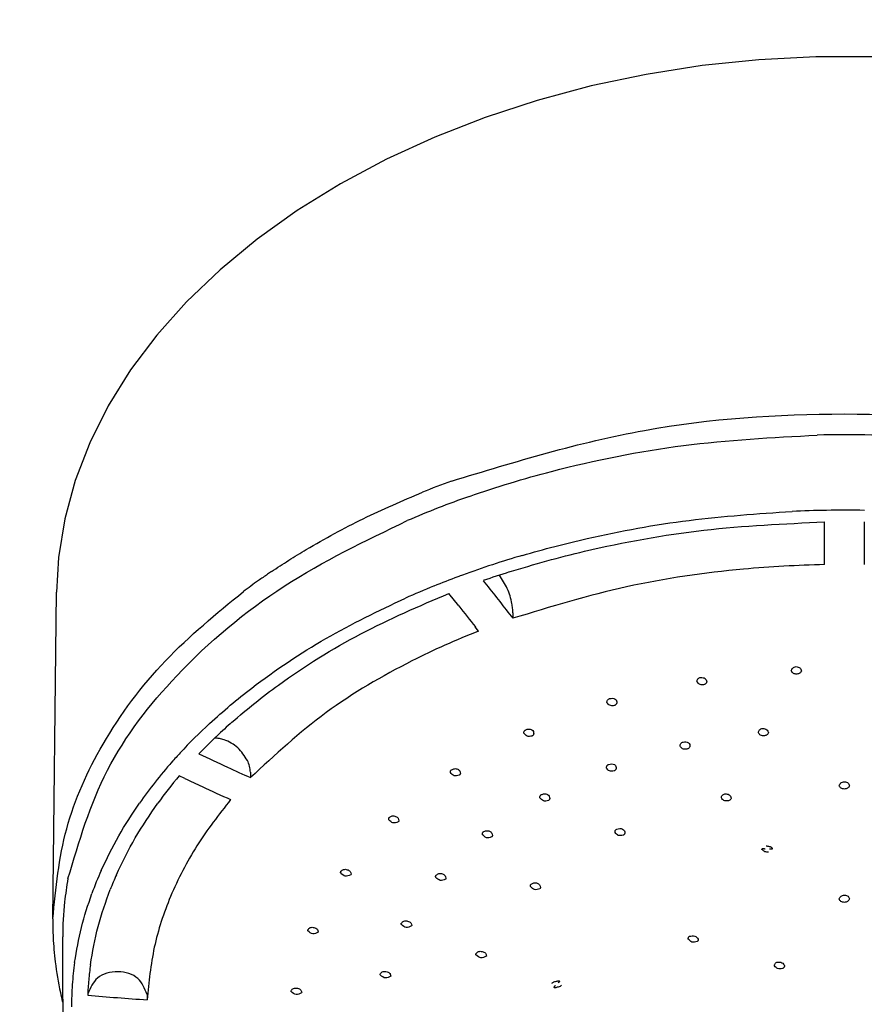
# Model space of a CAD drawing. Units: millimetres. Extents: x 0 to 2520, y 0 to 3564.
# Drawn here: x 1019 to 1061, y 1947 to 1996 of the extents above; entities that cross this region are included whole.
import ezdxf

# ---------------------------------------------------------------- set-up
doc = ezdxf.new("R2010")
doc.units = ezdxf.units.MM
doc.layers.add('06___PRT_ALL_SURFS', color=7, linetype='Continuous')
doc.layers.add('1', color=7, linetype='Continuous')
doc.styles.add('CONVERTER_12', font='txt.shx', dxfattribs={"width": 0.9})
doc.dimstyles.new('ME10_DIM_13', dxfattribs={"dimtxt": 42, "dimasz": 42, "dimexe": 12, "dimexo": 0, "dimgap": 12, "dimtad": 1, "dimdsep": 46, "dimtxsty": 'CONVERTER_12', "dimsah": 1, "dimcen": 0.09, "dimclrd": 2, "dimclre": 2, "dimclrt": 7, "dimadec": 0, "dimazin": 0, "dimtfac": 1, "dimtdec": 4, "dimtix": 1, "dimtmove": 0, "dimatfit": 3, "dimfxl": 1, "dimtolj": 1, "dimtzin": 0, "dimarcsym": 0})
doc.dimstyles.new('ME10_DIM_14', dxfattribs={"dimtxt": 42, "dimasz": 42, "dimexe": 12, "dimexo": 0, "dimgap": 12, "dimtad": 1, "dimdsep": 46, "dimtxsty": 'CONVERTER_12', "dimsah": 1, "dimcen": 0.09, "dimclrd": 2, "dimclre": 2, "dimclrt": 7, "dimadec": 0, "dimazin": 0, "dimtfac": 1, "dimtdec": 4, "dimtix": 1, "dimtmove": 0, "dimatfit": 3, "dimfxl": 1, "dimtolj": 1, "dimtzin": 0, "dimarcsym": 0})

# ---------------------------------------------------------------- blocks, each defined once
blk = doc.blocks.new('URBAN_TOWER', base_point=(3171.599, -503.924))
at = {"color": 7, "linetype": 'Continuous'}
for p, q in [((1059.3, 1968.893), (1059.3, 1971.055)), ((1061.3, 1971.055), (1061.3, 1968.893)), ((1042.048, 1968.083), (1042.214, 1967.871)), ((1040.816, 1966.804), (1040.316, 1967.44)), ((1043.548, 1966.451), (1043.548, 1966.18)), ((1041.816, 1965.537), (1041.649, 1965.748)), ((1026.975, 1958.075), (1026.686, 1958.209)), ((1030.285, 1958.396), (1030.285, 1958.125)), ((1035.37, 1953.239), (1035.354, 1953.21)), ((1038.437, 1950.641), (1038.429, 1950.623)), ((1033.713, 1950.313), (1033.713, 1950.312)), ((1020.8, 1946.923), (1020.8, 1950.069)), ((1042.213, 1949.113), (1042.206, 1949.096)), ((1037.379, 1948.104), (1037.375, 1948.093)), ((1046.008, 1947.638), (1046.004, 1947.629)), ((1025.064, 1947.157), (1025.064, 1946.887)), ((1032.335, 1947.313), (1032.336, 1947.338)), ((1032.88, 1947.275), (1032.872, 1947.246))]:
    blk.add_line(p, q, dxfattribs=at)
for centre, radius, start, end in [((1060.3, 1914.022), 61.437, 88.71449, 91.28593), ((1057.045, 1927.617), 47.403, 109.3346, 113.4101), ((1060.297, 1911.062), 60.583, 90.85822, 92.50245), ((1060.3, 1910.897), 60.748, 89.04152, 90.85891), ((1058.181, 1921.278), 50.124, 106.3984, 110.0404), ((1058.106, 1922.063), 48.742, 107.6006, 109.2359), ((1057.172, 1924.071), 47.154, 110.3644, 111.9518), ((1057.521, 1923.14), 48.148, 110.0621, 110.3689), ((1056.453, 1925.847), 45.238, 111.9488, 113.9147), ((1430.595, 2272.885), 493.835, 218.14427, 218.39419), ((1428.501, 2271.955), 493.373, 218.20669, 218.36296), ((1046.633, 1940.941), 27.124, 132.7359, 137.1858), ((1047.986, 1939.865), 28.12, 131.4974, 133.6001), ((1046.882, 1941.016), 26.526, 133.8804, 136.3584), ((1047.469, 1940.412), 27.368, 133.6084, 133.8918), ((1045.451, 1942.057), 25.499, 137.2203, 138.6154), ((1225.735, 2385.883), 470.295, 245.09493, 245.2887), ((1044.067, 1943.244), 23.676, 138.5556, 144.9757), ((1225.153, 2384.618), 468.903, 245.28872, 245.44404), ((1044.31, 1943.305), 23.081, 139.7816, 144.1327), ((1224.736, 2384.772), 470.298, 245.13368, 245.24994), ((1224.217, 2383.646), 469.057, 245.24991, 245.444), ((1039.498, 1945.987), 18.332, 156.057, 159.9815), ((1040.084, 1945.867), 18.125, 156.0931, 158.6488), ((1037.503, 1950.027), 16.706, 169.6921, 171.735), ((1037.35, 1950.049), 16.55, 171.7355, 173.7902), ((1037.19, 1950.066), 16.39, 173.7885, 179.9922), ((1037.576, 1946.527), 16.33, 172.0559, 176.0417), ((1038.05, 1946.461), 16.001, 172.0932, 174.8655), ((1037.402, 1946.539), 16.155, 176.0446, 179.9912), ((1037.912, 1946.474), 15.862, 174.8665, 177.6544), ((1060.146, 2419.068), 473.483, 265.3866, 265.75086), ((1037.456, 1946.927), 16.656, 180.0145, 186.5856)]:
    blk.add_arc(centre, radius, start, end, dxfattribs=at)
for points, knots in [([(1041.351, 1972.346), (1042.037, 1972.578), (1043.408, 1973.04), (1046.981, 1974.034), (1052.141, 1975.079), (1056.661, 1975.322), (1058.921, 1975.443)], [0, 0, 0, 0, 2.169713, 4.340633, 11.124303, 17.906394, 17.906394, 17.906394, 17.906394]), ([(1044.03, 1969.362), (1044.573, 1969.517), (1045.657, 1969.825), (1048.447, 1970.497), (1052.436, 1971.231), (1055.913, 1971.469), (1057.652, 1971.587)], [0, 0, 0, 0, 1.691137, 3.382831, 8.607837, 13.831898, 13.831898, 13.831898, 13.831898]), ([(1021.067, 1953.016), (1021.624, 1954.894), (1022.747, 1958.68), (1026.668, 1963.721), (1031.832, 1968.047), (1036.088, 1970.095), (1038.212, 1971.118)], [0, 0, 0, 0, 5.829943, 11.750896, 18.825299, 25.871496, 25.871496, 25.871496, 25.871496]), ([(1043.367, 1968.523), (1043.996, 1968.714), (1045.252, 1969.097), (1048.504, 1969.916), (1053.177, 1970.773), (1057.255, 1970.961), (1059.294, 1971.054)], [0, 0, 0, 0, 1.969803, 3.940539, 10.059401, 16.176778, 16.176778, 16.176778, 16.176778]), ([(1059.294, 1968.893), (1058.611, 1968.873), (1057.244, 1968.833), (1053.897, 1968.573), (1049.262, 1967.923), (1045.452, 1966.761), (1043.548, 1966.18)], [0, 0, 0, 0, 2.050346, 4.102067, 10.072733, 16.036652, 16.036652, 16.036652, 16.036652]), ([(1043.548, 1966.451), (1043.545, 1966.53), (1043.539, 1966.689), (1043.468, 1967.106), (1043.304, 1967.697), (1043.011, 1968.137), (1042.865, 1968.356)], [0, 0, 0, 0, 0.23743, 0.476015, 1.267499, 2.052921, 2.052921, 2.052921, 2.052921]), ([(1028.226, 1960.863), (1028.571, 1961.174), (1029.261, 1961.794), (1031.161, 1963.309), (1034.048, 1965.255), (1036.759, 1966.552), (1038.115, 1967.201)], [0, 0, 0, 0, 1.391776, 2.78431, 7.28796, 11.792728, 11.792728, 11.792728, 11.792728]), ([(1029.353, 1960.926), (1029.734, 1961.254), (1030.497, 1961.908), (1032.603, 1963.496), (1035.809, 1965.507), (1038.813, 1966.796), (1040.316, 1967.44)], [0, 0, 0, 0, 1.506327, 3.013573, 7.910471, 12.809011, 12.809011, 12.809011, 12.809011]), ([(1041.816, 1965.537), (1041.247, 1965.304), (1040.106, 1964.836), (1037.478, 1963.569), (1034.001, 1961.564), (1031.522, 1959.27), (1030.285, 1958.125)], [0, 0, 0, 0, 1.846301, 3.695302, 8.75673, 13.800009, 13.800009, 13.800009, 13.800009]), ([(1057.614, 1963.518), (1057.634, 1963.574), (1057.673, 1963.69), (1057.792, 1963.723), (1057.853, 1963.74)], [0, 0, 0, 0, 0.1679023, 0.346008, 0.346008, 0.346008, 0.346008]), ([(1057.901, 1963.358), (1057.835, 1963.361), (1057.711, 1963.366), (1057.645, 1963.47), (1057.614, 1963.518)], [0, 0, 0, 0, 0.1854773, 0.3469414, 0.3469414, 0.3469414, 0.3469414]), ([(1057.853, 1963.74), (1057.929, 1963.728), (1058.067, 1963.705), (1058.108, 1963.574), (1058.126, 1963.515)], [0, 0, 0, 0, 0.2096006, 0.3823604, 0.3823604, 0.3823604, 0.3823604]), ([(1058.126, 1963.515), (1058.115, 1963.495), (1058.093, 1963.454), (1058.039, 1963.407), (1057.975, 1963.37), (1057.925, 1963.362), (1057.901, 1963.358)], [0, 0, 0, 0, 0.0686545, 0.1384491, 0.213158, 0.286682, 0.286682, 0.286682, 0.286682]), ([(1052.849, 1962.984), (1052.851, 1963.007), (1052.856, 1963.056), (1052.899, 1963.119), (1052.958, 1963.171), (1053.009, 1963.186), (1053.035, 1963.194)], [0, 0, 0, 0, 0.0706748, 0.1434153, 0.2235352, 0.3020151, 0.3020151, 0.3020151, 0.3020151]), ([(1053.035, 1963.194), (1053.119, 1963.187), (1053.272, 1963.174), (1053.326, 1963.033), (1053.35, 1962.968)], [0, 0, 0, 0, 0.2296431, 0.4202892, 0.4202892, 0.4202892, 0.4202892]), ([(1053.176, 1962.823), (1053.101, 1962.82), (1052.961, 1962.816), (1052.884, 1962.931), (1052.849, 1962.984)], [0, 0, 0, 0, 0.2088248, 0.388572, 0.388572, 0.388572, 0.388572]), ([(1053.35, 1962.968), (1053.342, 1962.951), (1053.326, 1962.916), (1053.285, 1962.873), (1053.235, 1962.838), (1053.196, 1962.828), (1053.176, 1962.823)], [0, 0, 0, 0, 0.0569452, 0.1144724, 0.1756186, 0.2361142, 0.2361142, 0.2361142, 0.2361142]), ([(1048.301, 1961.925), (1048.301, 1961.946), (1048.303, 1961.987), (1048.332, 1962.044), (1048.376, 1962.092), (1048.417, 1962.109), (1048.437, 1962.118)], [0, 0, 0, 0, 0.0607774, 0.1224393, 0.1880942, 0.252843, 0.252843, 0.252843, 0.252843]), ([(1048.437, 1962.118), (1048.484, 1962.129), (1048.579, 1962.151), (1048.714, 1962.11), (1048.797, 1962.009), (1048.796, 1961.934), (1048.795, 1961.897)], [0, 0, 0, 0, 0.144852, 0.2873303, 0.400608, 0.5074238, 0.5074238, 0.5074238, 0.5074238]), ([(1048.667, 1961.768), (1048.585, 1961.76), (1048.431, 1961.744), (1048.342, 1961.868), (1048.301, 1961.925)], [0, 0, 0, 0, 0.2287659, 0.4276552, 0.4276552, 0.4276552, 0.4276552]), ([(1048.795, 1961.897), (1048.79, 1961.883), (1048.779, 1961.854), (1048.75, 1961.816), (1048.713, 1961.786), (1048.683, 1961.774), (1048.667, 1961.768)], [0, 0, 0, 0, 0.0457077, 0.0917056, 0.1402752, 0.1885008, 0.1885008, 0.1885008, 0.1885008]), ([(1044.107, 1960.375), (1044.106, 1960.392), (1044.105, 1960.426), (1044.122, 1960.476), (1044.154, 1960.519), (1044.184, 1960.537), (1044.199, 1960.545)], [0, 0, 0, 0, 0.0508829, 0.1020961, 0.1547951, 0.206961, 0.206961, 0.206961, 0.206961]), ([(1044.199, 1960.545), (1044.249, 1960.562), (1044.347, 1960.596), (1044.496, 1960.561), (1044.595, 1960.458), (1044.599, 1960.375), (1044.6, 1960.334)], [0, 0, 0, 0, 0.1537604, 0.3067005, 0.4323227, 0.5501243, 0.5501243, 0.5501243, 0.5501243]), ([(1055.951, 1960.396), (1055.954, 1960.421), (1055.96, 1960.473), (1056.01, 1960.54), (1056.077, 1960.594), (1056.135, 1960.607), (1056.163, 1960.613)], [0, 0, 0, 0, 0.0752884, 0.1537917, 0.2423282, 0.3286056, 0.3286056, 0.3286056, 0.3286056]), ([(1056.163, 1960.613), (1056.243, 1960.604), (1056.389, 1960.587), (1056.437, 1960.451), (1056.458, 1960.39)], [0, 0, 0, 0, 0.2201891, 0.4007647, 0.4007647, 0.4007647, 0.4007647]), ([(1030.132, 1958.994), (1029.984, 1959.22), (1029.689, 1959.674), (1029.134, 1959.992), (1028.722, 1960.11), (1028.563, 1960.12), (1028.484, 1960.125)], [0, 0, 0, 0, 0.800689, 1.606052, 1.844807, 2.081388, 2.081388, 2.081388, 2.081388]), ([(1044.512, 1960.226), (1044.424, 1960.211), (1044.258, 1960.181), (1044.155, 1960.313), (1044.107, 1960.375)], [0, 0, 0, 0, 0.2459404, 0.4650256, 0.4650256, 0.4650256, 0.4650256]), ([(1044.6, 1960.334), (1044.597, 1960.323), (1044.59, 1960.3), (1044.571, 1960.27), (1044.545, 1960.244), (1044.523, 1960.232), (1044.512, 1960.226)], [0, 0, 0, 0, 0.0351927, 0.07053, 0.1075781, 0.1444486, 0.1444486, 0.1444486, 0.1444486]), ([(1056.258, 1960.239), (1056.188, 1960.239), (1056.057, 1960.239), (1055.984, 1960.346), (1055.951, 1960.396)], [0, 0, 0, 0, 0.196774, 0.3663044, 0.3663044, 0.3663044, 0.3663044]), ([(1056.458, 1960.39), (1056.449, 1960.371), (1056.43, 1960.334), (1056.382, 1960.289), (1056.325, 1960.253), (1056.28, 1960.244), (1056.258, 1960.239)], [0, 0, 0, 0, 0.0625891, 0.1260145, 0.1940591, 0.2612336, 0.2612336, 0.2612336, 0.2612336]), ([(1051.992, 1959.718), (1051.993, 1959.741), (1051.996, 1959.786), (1052.031, 1959.847), (1052.083, 1959.898), (1052.129, 1959.914), (1052.152, 1959.922)], [0, 0, 0, 0, 0.0659905, 0.1334412, 0.2069769, 0.2792799, 0.2792799, 0.2792799, 0.2792799]), ([(1052.339, 1959.565), (1052.261, 1959.558), (1052.115, 1959.547), (1052.031, 1959.664), (1051.992, 1959.718)], [0, 0, 0, 0, 0.2179624, 0.4058709, 0.4058709, 0.4058709, 0.4058709]), ([(1052.152, 1959.922), (1052.198, 1959.931), (1052.29, 1959.947), (1052.418, 1959.905), (1052.495, 1959.808), (1052.492, 1959.737), (1052.491, 1959.703)], [0, 0, 0, 0, 0.1394179, 0.2764936, 0.3832215, 0.4833076, 0.4833076, 0.4833076, 0.4833076]), ([(1052.491, 1959.703), (1052.484, 1959.687), (1052.471, 1959.655), (1052.436, 1959.614), (1052.392, 1959.581), (1052.357, 1959.57), (1052.339, 1959.565)], [0, 0, 0, 0, 0.0513502, 0.1031318, 0.158314, 0.2130222, 0.2130222, 0.2130222, 0.2130222]), ([(1030.285, 1958.396), (1030.276, 1958.5), (1030.259, 1958.708), (1030.174, 1958.899), (1030.132, 1958.994)], [0, 0, 0, 0, 0.3099845, 0.6214862, 0.6214862, 0.6214862, 0.6214862]), ([(1040.451, 1958.524), (1040.5, 1958.547), (1040.599, 1958.593), (1040.76, 1958.564), (1040.878, 1958.464), (1040.888, 1958.372), (1040.893, 1958.328)], [0, 0, 0, 0, 0.1597856, 0.3222452, 0.4616479, 0.5901468, 0.5901468, 0.5901468, 0.5901468]), ([(1048.276, 1958.609), (1048.275, 1958.628), (1048.275, 1958.666), (1048.297, 1958.721), (1048.335, 1958.768), (1048.371, 1958.785), (1048.389, 1958.794)], [0, 0, 0, 0, 0.056487, 0.1135659, 0.1735968, 0.2329268, 0.2329268, 0.2329268, 0.2329268]), ([(1048.663, 1958.462), (1048.578, 1958.45), (1048.419, 1958.426), (1048.322, 1958.55), (1048.276, 1958.609)], [0, 0, 0, 0, 0.2361906, 0.443529, 0.443529, 0.443529, 0.443529]), ([(1048.389, 1958.794), (1048.437, 1958.808), (1048.534, 1958.836), (1048.676, 1958.799), (1048.768, 1958.699), (1048.77, 1958.621), (1048.771, 1958.583)], [0, 0, 0, 0, 0.149537, 0.2974588, 0.4157117, 0.5265603, 0.5265603, 0.5265603, 0.5265603]), ([(1048.771, 1958.583), (1048.766, 1958.57), (1048.758, 1958.544), (1048.734, 1958.509), (1048.702, 1958.48), (1048.676, 1958.468), (1048.663, 1958.462)], [0, 0, 0, 0, 0.0407154, 0.0816478, 0.1249337, 0.1679697, 0.1679697, 0.1679697, 0.1679697]), ([(1040.394, 1958.379), (1040.393, 1958.393), (1040.39, 1958.42), (1040.398, 1958.461), (1040.419, 1958.498), (1040.44, 1958.515), (1040.451, 1958.524)], [0, 0, 0, 0, 0.0412495, 0.0826046, 0.1237976, 0.1646436, 0.1646436, 0.1646436, 0.1646436]), ([(1040.837, 1958.244), (1040.745, 1958.22), (1040.568, 1958.176), (1040.451, 1958.313), (1040.394, 1958.379)], [0, 0, 0, 0, 0.2605751, 0.5007527, 0.5007527, 0.5007527, 0.5007527]), ([(1040.893, 1958.328), (1040.891, 1958.32), (1040.887, 1958.303), (1040.875, 1958.28), (1040.858, 1958.259), (1040.844, 1958.249), (1040.837, 1958.244)], [0, 0, 0, 0, 0.025477, 0.0510295, 0.0776156, 0.104111, 0.104111, 0.104111, 0.104111]), ([(1060.034, 1957.703), (1060.057, 1957.761), (1060.105, 1957.881), (1060.233, 1957.907), (1060.3, 1957.92)], [0, 0, 0, 0, 0.1750672, 0.3655435, 0.3655435, 0.3655435, 0.3655435]), ([(1060.3, 1957.546), (1060.238, 1957.551), (1060.123, 1957.56), (1060.062, 1957.657), (1060.034, 1957.703)], [0, 0, 0, 0, 0.1740799, 0.3259371, 0.3259371, 0.3259371, 0.3259371]), ([(1060.3, 1957.92), (1060.371, 1957.907), (1060.5, 1957.884), (1060.537, 1957.761), (1060.554, 1957.706)], [0, 0, 0, 0, 0.1975284, 0.3585519, 0.3585519, 0.3585519, 0.3585519]), ([(1060.554, 1957.706), (1060.542, 1957.684), (1060.517, 1957.64), (1060.454, 1957.592), (1060.382, 1957.554), (1060.327, 1957.549), (1060.3, 1957.546)], [0, 0, 0, 0, 0.0743518, 0.1504421, 0.2333695, 0.3146761, 0.3146761, 0.3146761, 0.3146761]), ([(1044.915, 1957.101), (1044.913, 1957.116), (1044.91, 1957.148), (1044.921, 1957.195), (1044.947, 1957.236), (1044.974, 1957.254), (1044.987, 1957.263)], [0, 0, 0, 0, 0.0471326, 0.0944598, 0.1424395, 0.1899764, 0.1899764, 0.1899764, 0.1899764]), ([(1045.339, 1956.967), (1045.25, 1956.946), (1045.08, 1956.908), (1044.968, 1957.038), (1044.915, 1957.101)], [0, 0, 0, 0, 0.2518376, 0.4796696, 0.4796696, 0.4796696, 0.4796696]), ([(1044.987, 1957.263), (1045.036, 1957.283), (1045.135, 1957.324), (1045.29, 1957.293), (1045.399, 1957.194), (1045.407, 1957.107), (1045.411, 1957.066)], [0, 0, 0, 0, 0.1569942, 0.3147219, 0.4458585, 0.5676482, 0.5676482, 0.5676482, 0.5676482]), ([(1045.411, 1957.066), (1045.409, 1957.056), (1045.404, 1957.036), (1045.388, 1957.008), (1045.367, 1956.984), (1045.348, 1956.972), (1045.339, 1956.967)], [0, 0, 0, 0, 0.0308103, 0.0617309, 0.0941371, 0.1264123, 0.1264123, 0.1264123, 0.1264123]), ([(1054.081, 1957.103), (1054.084, 1957.126), (1054.088, 1957.171), (1054.126, 1957.232), (1054.18, 1957.281), (1054.228, 1957.297), (1054.252, 1957.304)], [0, 0, 0, 0, 0.0663398, 0.1343017, 0.2092679, 0.2829478, 0.2829478, 0.2829478, 0.2829478]), ([(1054.421, 1956.947), (1054.344, 1956.943), (1054.2, 1956.933), (1054.119, 1957.05), (1054.081, 1957.103)], [0, 0, 0, 0, 0.2152623, 0.3990423, 0.3990423, 0.3990423, 0.3990423]), ([(1054.252, 1957.304), (1054.338, 1957.301), (1054.494, 1957.296), (1054.555, 1957.155), (1054.583, 1957.092)], [0, 0, 0, 0, 0.2339962, 0.426551, 0.426551, 0.426551, 0.426551]), ([(1054.583, 1957.092), (1054.576, 1957.075), (1054.562, 1957.041), (1054.524, 1956.999), (1054.477, 1956.964), (1054.44, 1956.953), (1054.421, 1956.947)], [0, 0, 0, 0, 0.0542406, 0.1090303, 0.1679267, 0.2262572, 0.2262572, 0.2262572, 0.2262572]), ([(1022.744, 1953.426), (1023.026, 1954.017), (1023.589, 1955.199), (1024.315, 1956.287), (1024.679, 1956.832)], [0, 0, 0, 0, 1.960168, 3.920857, 3.920857, 3.920857, 3.920857]), ([(1023.513, 1953.212), (1023.815, 1953.842), (1024.419, 1955.102), (1025.21, 1956.253), (1025.606, 1956.829)], [0, 0, 0, 0, 2.091641, 4.183981, 4.183981, 4.183981, 4.183981]), ([(1029.285, 1957.012), (1028.692, 1956.251), (1027.506, 1954.728), (1026.214, 1952.2), (1025.331, 1949.57), (1025.153, 1947.782), (1025.064, 1946.89)], [0, 0, 0, 0, 2.887707, 5.780959, 8.472875, 11.154402, 11.154402, 11.154402, 11.154402]), ([(1037.276, 1955.998), (1037.274, 1956.008), (1037.27, 1956.03), (1037.273, 1956.061), (1037.285, 1956.091), (1037.299, 1956.107), (1037.306, 1956.114)], [0, 0, 0, 0, 0.0319688, 0.0639819, 0.0950206, 0.1258223, 0.1258223, 0.1258223, 0.1258223]), ([(1037.306, 1956.114), (1037.353, 1956.144), (1037.45, 1956.205), (1037.622, 1956.18), (1037.761, 1956.086), (1037.777, 1955.986), (1037.785, 1955.939)], [0, 0, 0, 0, 0.1628083, 0.3342609, 0.4892402, 0.6272421, 0.6272421, 0.6272421, 0.6272421]), ([(1037.753, 1955.881), (1037.659, 1955.849), (1037.474, 1955.786), (1037.341, 1955.928), (1037.276, 1955.998)], [0, 0, 0, 0, 0.272521, 0.5342837, 0.5342837, 0.5342837, 0.5342837]), ([(1037.785, 1955.939), (1037.783, 1955.934), (1037.781, 1955.923), (1037.774, 1955.908), (1037.765, 1955.893), (1037.757, 1955.885), (1037.753, 1955.881)], [0, 0, 0, 0, 0.0165015, 0.03303956, 0.05011619, 0.06715242, 0.06715242, 0.06715242, 0.06715242]), ([(1048.796, 1955.517), (1048.844, 1955.535), (1048.941, 1955.57), (1049.089, 1955.539), (1049.192, 1955.444), (1049.2, 1955.362), (1049.204, 1955.323)], [0, 0, 0, 0, 0.1524799, 0.3048403, 0.4286493, 0.5439099, 0.5439099, 0.5439099, 0.5439099]), ([(1042.01, 1955.24), (1042.008, 1955.252), (1042.003, 1955.277), (1042.008, 1955.315), (1042.024, 1955.35), (1042.042, 1955.367), (1042.051, 1955.376)], [0, 0, 0, 0, 0.0380301, 0.0761148, 0.1134244, 0.1504188, 0.1504188, 0.1504188, 0.1504188]), ([(1042.47, 1955.123), (1042.378, 1955.094), (1042.2, 1955.038), (1042.072, 1955.174), (1042.01, 1955.24)], [0, 0, 0, 0, 0.2649318, 0.5141083, 0.5141083, 0.5141083, 0.5141083]), ([(1042.051, 1955.376), (1042.099, 1955.402), (1042.197, 1955.456), (1042.363, 1955.432), (1042.492, 1955.337), (1042.507, 1955.242), (1042.514, 1955.197)], [0, 0, 0, 0, 0.1615807, 0.3283249, 0.4739717, 0.6062596, 0.6062596, 0.6062596, 0.6062596]), ([(1042.514, 1955.197), (1042.513, 1955.19), (1042.51, 1955.176), (1042.5, 1955.156), (1042.487, 1955.137), (1042.476, 1955.127), (1042.47, 1955.123)], [0, 0, 0, 0, 0.02162136, 0.04330071, 0.0658088, 0.08824993, 0.08824993, 0.08824993, 0.08824993]), ([(1048.708, 1955.35), (1048.707, 1955.367), (1048.705, 1955.4), (1048.721, 1955.449), (1048.751, 1955.491), (1048.781, 1955.509), (1048.796, 1955.517)], [0, 0, 0, 0, 0.0494433, 0.0991911, 0.1507456, 0.2018328, 0.2018328, 0.2018328, 0.2018328]), ([(1049.117, 1955.21), (1049.03, 1955.193), (1048.864, 1955.16), (1048.757, 1955.289), (1048.708, 1955.35)], [0, 0, 0, 0, 0.2469484, 0.4659613, 0.4659613, 0.4659613, 0.4659613]), ([(1049.204, 1955.323), (1049.201, 1955.311), (1049.195, 1955.288), (1049.176, 1955.256), (1049.151, 1955.229), (1049.128, 1955.217), (1049.117, 1955.21)], [0, 0, 0, 0, 0.035657, 0.0714711, 0.1092797, 0.1469084, 0.1469084, 0.1469084, 0.1469084]), ([(1056.34, 1954.681), (1056.39, 1954.671), (1056.491, 1954.651), (1056.653, 1954.605), (1056.647, 1954.526), (1056.645, 1954.506)], [0, 0, 0, 0, 0.1598085, 0.3300256, 0.3853681, 0.3853681, 0.3853681, 0.3853681]), ([(1056.134, 1954.487), (1056.132, 1954.493), (1056.129, 1954.508), (1056.149, 1954.534), (1056.19, 1954.55), (1056.239, 1954.534), (1056.272, 1954.526), (1056.289, 1954.522)], [0, 0, 0, 0, 0.019691, 0.043257, 0.0902699, 0.1417422, 0.1937105, 0.1937105, 0.1937105, 0.1937105]), ([(1056.469, 1954.356), (1056.405, 1954.356), (1056.276, 1954.356), (1056.181, 1954.443), (1056.134, 1954.487)], [0, 0, 0, 0, 0.1862972, 0.3722781, 0.3722781, 0.3722781, 0.3722781]), ([(1056.645, 1954.506), (1056.637, 1954.506), (1056.62, 1954.504), (1056.591, 1954.506), (1056.558, 1954.509), (1056.533, 1954.513), (1056.521, 1954.514)], [0, 0, 0, 0, 0.0251659, 0.0503924, 0.0877457, 0.1250668, 0.1250668, 0.1250668, 0.1250668]), ([(1034.848, 1953.304), (1034.846, 1953.312), (1034.842, 1953.327), (1034.843, 1953.35), (1034.848, 1953.372), (1034.855, 1953.384), (1034.859, 1953.39)], [0, 0, 0, 0, 0.02302702, 0.04609116, 0.06810905, 0.08998626, 0.08998626, 0.08998626, 0.08998626]), ([(1035.354, 1953.21), (1035.259, 1953.169), (1035.07, 1953.086), (1034.922, 1953.231), (1034.848, 1953.304)], [0, 0, 0, 0, 0.2814795, 0.5645527, 0.5645527, 0.5645527, 0.5645527]), ([(1034.859, 1953.39), (1034.903, 1953.427), (1034.994, 1953.503), (1035.177, 1953.482), (1035.338, 1953.399), (1035.358, 1953.29), (1035.368, 1953.24)], [0, 0, 0, 0, 0.1629103, 0.3435531, 0.5164834, 0.6611723, 0.6611723, 0.6611723, 0.6611723]), ([(1039.652, 1953.082), (1039.649, 1953.091), (1039.644, 1953.11), (1039.644, 1953.139), (1039.652, 1953.167), (1039.663, 1953.182), (1039.669, 1953.189)], [0, 0, 0, 0, 0.0291853, 0.0584039, 0.0862866, 0.1139473, 0.1139473, 0.1139473, 0.1139473]), ([(1040.143, 1952.986), (1040.05, 1952.949), (1039.865, 1952.874), (1039.722, 1953.013), (1039.652, 1953.082)], [0, 0, 0, 0, 0.2751823, 0.546103, 0.546103, 0.546103, 0.546103]), ([(1039.669, 1953.189), (1039.715, 1953.222), (1039.809, 1953.291), (1039.985, 1953.271), (1040.136, 1953.185), (1040.156, 1953.082), (1040.166, 1953.033)], [0, 0, 0, 0, 0.163238, 0.3387908, 0.5010067, 0.6421665, 0.6421665, 0.6421665, 0.6421665]), ([(1040.166, 1953.033), (1040.165, 1953.029), (1040.163, 1953.021), (1040.158, 1953.008), (1040.152, 1952.997), (1040.146, 1952.99), (1040.143, 1952.986)], [0, 0, 0, 0, 0.01304065, 0.02610525, 0.03954678, 0.05296278, 0.05296278, 0.05296278, 0.05296278]), ([(1044.435, 1952.613), (1044.432, 1952.624), (1044.428, 1952.646), (1044.431, 1952.679), (1044.443, 1952.71), (1044.458, 1952.726), (1044.466, 1952.734)], [0, 0, 0, 0, 0.033335, 0.0667093, 0.0992941, 0.1316353, 0.1316353, 0.1316353, 0.1316353]), ([(1044.908, 1952.505), (1044.815, 1952.472), (1044.634, 1952.409), (1044.5, 1952.546), (1044.435, 1952.613)], [0, 0, 0, 0, 0.2706677, 0.527919, 0.527919, 0.527919, 0.527919]), ([(1044.466, 1952.734), (1044.512, 1952.763), (1044.608, 1952.822), (1044.776, 1952.803), (1044.914, 1952.715), (1044.934, 1952.619), (1044.944, 1952.573)], [0, 0, 0, 0, 0.1610333, 0.3294134, 0.4792201, 0.6139018, 0.6139018, 0.6139018, 0.6139018]), ([(1044.944, 1952.573), (1044.943, 1952.567), (1044.941, 1952.554), (1044.933, 1952.536), (1044.923, 1952.519), (1044.913, 1952.51), (1044.908, 1952.505)], [0, 0, 0, 0, 0.01926629, 0.03858079, 0.05856044, 0.07848431, 0.07848431, 0.07848431, 0.07848431]), ([(1021.403, 1948.783), (1021.502, 1949.375), (1021.701, 1950.557), (1022.083, 1951.694), (1022.274, 1952.262)], [0, 0, 0, 0, 1.795453, 3.591199, 3.591199, 3.591199, 3.591199]), ([(1022.202, 1948.662), (1022.313, 1949.311), (1022.535, 1950.608), (1022.98, 1951.847), (1023.202, 1952.466)], [0, 0, 0, 0, 1.969747, 3.939965, 3.939965, 3.939965, 3.939965]), ([(1060.033, 1951.988), (1060.06, 1952.042), (1060.115, 1952.152), (1060.237, 1952.174), (1060.3, 1952.185)], [0, 0, 0, 0, 0.1693023, 0.349146, 0.349146, 0.349146, 0.349146]), ([(1060.3, 1952.185), (1060.369, 1952.175), (1060.495, 1952.158), (1060.541, 1952.043), (1060.562, 1951.991)], [0, 0, 0, 0, 0.19281, 0.3496656, 0.3496656, 0.3496656, 0.3496656]), ([(1060.3, 1951.818), (1060.235, 1951.824), (1060.114, 1951.835), (1060.059, 1951.94), (1060.033, 1951.988)], [0, 0, 0, 0, 0.1828266, 0.3362454, 0.3362454, 0.3362454, 0.3362454]), ([(1060.562, 1951.991), (1060.532, 1951.943), (1060.47, 1951.847), (1060.357, 1951.828), (1060.3, 1951.818)], [0, 0, 0, 0, 0.1610837, 0.326975, 0.326975, 0.326975, 0.326975]), ([(1037.911, 1950.693), (1037.909, 1950.699), (1037.905, 1950.713), (1037.903, 1950.733), (1037.906, 1950.753), (1037.911, 1950.764), (1037.914, 1950.77)], [0, 0, 0, 0, 0.02054949, 0.04113309, 0.06056012, 0.07986505, 0.07986505, 0.07986505, 0.07986505]), ([(1038.429, 1950.623), (1038.336, 1950.576), (1038.149, 1950.481), (1037.991, 1950.621), (1037.911, 1950.693)], [0, 0, 0, 0, 0.2822645, 0.5743661, 0.5743661, 0.5743661, 0.5743661]), ([(1037.914, 1950.77), (1037.955, 1950.81), (1038.041, 1950.894), (1038.229, 1950.878), (1038.402, 1950.804), (1038.426, 1950.691), (1038.436, 1950.641)], [0, 0, 0, 0, 0.162117, 0.3470168, 0.5284362, 0.6748463, 0.6748463, 0.6748463, 0.6748463]), ([(1033.184, 1950.38), (1033.183, 1950.384), (1033.18, 1950.394), (1033.18, 1950.408), (1033.181, 1950.422), (1033.184, 1950.431), (1033.186, 1950.435)], [0, 0, 0, 0, 0.0144012, 0.02882652, 0.04262865, 0.05637755, 0.05637755, 0.05637755, 0.05637755]), ([(1033.713, 1950.312), (1033.62, 1950.262), (1033.429, 1950.158), (1033.267, 1950.305), (1033.184, 1950.38)], [0, 0, 0, 0, 0.2873485, 0.5896609, 0.5896609, 0.5896609, 0.5896609]), ([(1033.186, 1950.435), (1033.223, 1950.477), (1033.305, 1950.569), (1033.5, 1950.552), (1033.683, 1950.482), (1033.704, 1950.364), (1033.713, 1950.313)], [0, 0, 0, 0, 0.1603861, 0.3507575, 0.5440957, 0.6904576, 0.6904576, 0.6904576, 0.6904576]), ([(1052.411, 1949.964), (1052.41, 1949.977), (1052.408, 1950.002), (1052.417, 1950.041), (1052.437, 1950.075), (1052.458, 1950.091), (1052.469, 1950.1)], [0, 0, 0, 0, 0.0384593, 0.0770207, 0.1164103, 0.1555598, 0.1555598, 0.1555598, 0.1555598]), ([(1052.469, 1950.1), (1052.567, 1950.123), (1052.751, 1950.167), (1052.864, 1950.019), (1052.917, 1949.949)], [0, 0, 0, 0, 0.2744038, 0.5157146, 0.5157146, 0.5157146, 0.5157146]), ([(1052.858, 1949.837), (1052.765, 1949.812), (1052.588, 1949.763), (1052.468, 1949.899), (1052.411, 1949.964)], [0, 0, 0, 0, 0.264152, 0.5023712, 0.5023712, 0.5023712, 0.5023712]), ([(1052.917, 1949.949), (1052.917, 1949.939), (1052.916, 1949.917), (1052.904, 1949.885), (1052.885, 1949.857), (1052.867, 1949.844), (1052.858, 1949.837)], [0, 0, 0, 0, 0.0324639, 0.0650367, 0.0989444, 0.1327007, 0.1327007, 0.1327007, 0.1327007]), ([(1041.683, 1949.158), (1041.681, 1949.164), (1041.678, 1949.176), (1041.677, 1949.194), (1041.679, 1949.211), (1041.683, 1949.222), (1041.685, 1949.227)], [0, 0, 0, 0, 0.0180102, 0.03605147, 0.05322253, 0.07030401, 0.07030401, 0.07030401, 0.07030401]), ([(1042.206, 1949.096), (1042.114, 1949.046), (1041.926, 1948.946), (1041.765, 1949.087), (1041.683, 1949.158)], [0, 0, 0, 0, 0.285136, 0.5803178, 0.5803178, 0.5803178, 0.5803178]), ([(1041.685, 1949.227), (1041.724, 1949.267), (1041.808, 1949.354), (1041.995, 1949.343), (1042.172, 1949.276), (1042.2, 1949.163), (1042.212, 1949.113)], [0, 0, 0, 0, 0.1603792, 0.3449384, 0.5279886, 0.6750595, 0.6750595, 0.6750595, 0.6750595]), ([(1056.77, 1948.608), (1056.77, 1948.627), (1056.77, 1948.664), (1056.792, 1948.717), (1056.83, 1948.763), (1056.866, 1948.78), (1056.884, 1948.789)], [0, 0, 0, 0, 0.0548361, 0.1102839, 0.1700134, 0.2291715, 0.2291715, 0.2291715, 0.2291715]), ([(1057.163, 1948.471), (1057.077, 1948.456), (1056.919, 1948.429), (1056.817, 1948.551), (1056.77, 1948.608)], [0, 0, 0, 0, 0.2390355, 0.4453649, 0.4453649, 0.4453649, 0.4453649]), ([(1056.884, 1948.789), (1056.978, 1948.798), (1057.151, 1948.815), (1057.237, 1948.669), (1057.276, 1948.602)], [0, 0, 0, 0, 0.2581914, 0.4715138, 0.4715138, 0.4715138, 0.4715138]), ([(1057.276, 1948.602), (1057.272, 1948.588), (1057.264, 1948.56), (1057.239, 1948.522), (1057.205, 1948.491), (1057.177, 1948.478), (1057.163, 1948.471)], [0, 0, 0, 0, 0.0431887, 0.0866758, 0.1336874, 0.1804213, 0.1804213, 0.1804213, 0.1804213]), ([(1025.064, 1947.157), (1024.943, 1947.458), (1024.681, 1948.106), (1023.586, 1948.406), (1022.482, 1948.137), (1022.196, 1947.493), (1022.064, 1947.193)], [0, 0, 0, 0, 0.92659, 1.999905, 3.079284, 4.015362, 4.015362, 4.015362, 4.015362]), ([(1036.842, 1948.145), (1036.84, 1948.149), (1036.838, 1948.157), (1036.837, 1948.169), (1036.837, 1948.181), (1036.839, 1948.188), (1036.839, 1948.192)], [0, 0, 0, 0, 0.01210624, 0.02423049, 0.0357928, 0.04731862, 0.04731862, 0.04731862, 0.04731862]), ([(1036.839, 1948.192), (1036.872, 1948.236), (1036.944, 1948.332), (1037.139, 1948.328), (1037.331, 1948.275), (1037.364, 1948.155), (1037.379, 1948.104)], [0, 0, 0, 0, 0.1547592, 0.3430978, 0.5418491, 0.6933356, 0.6933356, 0.6933356, 0.6933356]), ([(1037.375, 1948.093), (1037.283, 1948.04), (1037.094, 1947.931), (1036.927, 1948.073), (1036.842, 1948.145)], [0, 0, 0, 0, 0.2883073, 0.5916658, 0.5916658, 0.5916658, 0.5916658]), ([(1045.523, 1947.728), (1045.536, 1947.744), (1045.562, 1947.777), (1045.63, 1947.799), (1045.702, 1947.826), (1045.784, 1947.84), (1045.843, 1947.851), (1045.914, 1947.838), (1045.874, 1947.778), (1045.847, 1947.757), (1045.832, 1947.745)], [0, 0, 0, 0, 0.0606669, 0.1257328, 0.2060581, 0.2958385, 0.3644926, 0.4072104, 0.4544779, 0.5181655, 0.5181655, 0.5181655, 0.5181655]), ([(1046.004, 1947.629), (1045.985, 1947.606), (1045.939, 1947.555), (1045.838, 1947.54), (1045.751, 1947.512), (1045.685, 1947.483), (1045.629, 1947.514), (1045.643, 1947.559), (1045.659, 1947.579), (1045.667, 1947.589)], [0, 0, 0, 0, 0.0875682, 0.2006299, 0.2909589, 0.365937, 0.4083577, 0.4453716, 0.4860084, 0.4860084, 0.4860084, 0.4860084]), ([(1045.667, 1947.589), (1045.669, 1947.592), (1045.675, 1947.596), (1045.684, 1947.603), (1045.693, 1947.609), (1045.699, 1947.614), (1045.703, 1947.616)], [0, 0, 0, 0, 0.01036887, 0.02073881, 0.03268095, 0.04462254, 0.04462254, 0.04462254, 0.04462254]), ([(1032.336, 1947.338), (1032.364, 1947.381), (1032.425, 1947.479), (1032.618, 1947.485), (1032.815, 1947.448), (1032.86, 1947.328), (1032.88, 1947.275)], [0, 0, 0, 0, 0.1461537, 0.3291795, 0.5331489, 0.6916518, 0.6916518, 0.6916518, 0.6916518]), ([(1032.871, 1947.247), (1032.775, 1947.194), (1032.581, 1947.089), (1032.419, 1947.238), (1032.337, 1947.313)], [0, 0, 0, 0, 0.2968063, 0.5964644, 0.5964644, 0.5964644, 0.5964644])]:
    blk.add_open_spline(points, degree=3, knots=knots, dxfattribs=at)
at = {"layer": '06___PRT_ALL_SURFS', "color": 7, "linetype": 'Continuous'}
blk.add_line((1020.302, 1950.988), (1020.49, 1967.504), dxfattribs=at)
blk.add_lwpolyline([(1061.751, 1994.572), (1058.857, 1994.572), (1055.97, 1994.423), (1053.104, 1994.126), (1050.275, 1993.683), (1047.496, 1993.096), (1044.782, 1992.369), (1042.147, 1991.507), (1039.603, 1990.514), (1037.16, 1989.393), (1034.836, 1988.151), (1032.653, 1986.802), (1030.621, 1985.351), (1028.751, 1983.807), (1027.058, 1982.183), (1025.551, 1980.492), (1024.232, 1978.738), (1023.103, 1976.925), (1022.17, 1975.06), (1021.438, 1973.154), (1020.911, 1971.216), (1020.594, 1969.256), (1020.49, 1967.502)], dxfattribs=at)
for centre, radius, start, end in [((1057.131, 1927.714), 48.374, 110.1803, 112.0418), ((1051.341, 1938.886), 35.764, 123.982, 124.3618), ((1050.399, 1940.228), 34.125, 125.2761, 126.8546), ((1051.021, 1939.353), 35.198, 124.3604, 125.2795), ((1036.793, 1950.802), 16.492, 179.353, 182.616), ((1036.948, 1950.81), 16.648, 182.6207, 186.8939), ((1037.59, 1950.889), 17.295, 186.902, 192.1401), ((1037.895, 1950.952), 17.606, 192.1314, 193.6729)]:
    blk.add_arc(centre, radius, start, end, dxfattribs=at)
for points, knots in [([(1040.443, 1973.119), (1043.668, 1974.1), (1050.138, 1976.069), (1060.3, 1976.733), (1070.462, 1976.069), (1076.932, 1974.1), (1080.157, 1973.119)], [0, 0, 0, 0, 10.082131, 20.222471, 30.36281, 40.444942, 40.444942, 40.444942, 40.444942]), ([(1031.351, 1968.542), (1031.64, 1968.734), (1032.219, 1969.117), (1033.742, 1970.049), (1035.966, 1971.264), (1037.973, 1972.123), (1038.977, 1972.553)], [0, 0, 0, 0, 1.04078, 2.081797, 5.355885, 8.629908, 8.629908, 8.629908, 8.629908]), ([(1020.302, 1950.988), (1020.454, 1952.525), (1020.759, 1955.612), (1022.793, 1960.086), (1025.841, 1964.186), (1028.569, 1966.418), (1029.931, 1967.533)], [0, 0, 0, 0, 4.604351, 9.251759, 14.529135, 19.793659, 19.793659, 19.793659, 19.793659])]:
    blk.add_open_spline(points, degree=3, knots=knots, dxfattribs=at)
blk = doc.blocks.new('*D75')
at = {"layer": '1', "color": 2, "linetype": 'Continuous'}
for p, q in [((968.3, 2237.056), (1345.747, 2237.056)), ((1333.747, 2237.056), (1333.747, 1573)), ((1333.747, 1296), (1333.747, 1243.856)), ((1009.3, 1243.856), (1345.747, 1243.856))]:
    blk.add_line(p, q, dxfattribs=at)
at = {"layer": '1', "color": 2}
for points in [[(1339.277, 2195.056), (1328.218, 2195.056), (1333.747, 2237.056)], [(1328.218, 1285.856), (1339.277, 1285.856), (1333.747, 1243.856)]]:
    blk.add_solid(points, dxfattribs=at)
at = {"layer": '1', "color": 7, "insert": (1321.747, 1671.659), "char_height": 42, "attachment_point": 7, "rotation": 90, "line_spacing_factor": 0.60024, "style": 'CONVERTER_12'}
blk.add_mtext('993', dxfattribs=at)
blk = doc.blocks.new('*D76')
at = {"layer": '1', "color": 2, "linetype": 'Continuous'}
for p, q in [((844.73, 2150.416), (1249.747, 2150.416)), ((1237.747, 1573), (1237.747, 2150.416)), ((1237.747, 1243.856), (1237.747, 1296)), ((1009.3, 1243.856), (1249.747, 1243.856))]:
    blk.add_line(p, q, dxfattribs=at)
at = {"layer": '1', "color": 2}
for points in [[(1243.277, 2108.416), (1232.218, 2108.416), (1237.747, 2150.416)], [(1232.218, 1285.856), (1243.277, 1285.856), (1237.747, 1243.856)]]:
    blk.add_solid(points, dxfattribs=at)
at = {"layer": '1', "color": 7, "insert": (1225.747, 1617.426), "char_height": 42, "attachment_point": 7, "rotation": 90, "line_spacing_factor": 0.60024, "style": 'CONVERTER_12'}
blk.add_mtext('907', dxfattribs=at)

msp = doc.modelspace()

# ---------------------------------------------------------------- block references
msp.add_blockref('URBAN_TOWER', (3171.599, -503.924))

# ---------------------------------------------------------------- dimensions: what is measured, and where the dimension line sits
at = {"layer": '1'}
for base, p1, p2, text, dimstyle, picture, middle in [((1333.747, 2237.056), (1009.3, 1243.856), (968.3, 2237.056), '993', 'ME10_DIM_13', '*D75', (1300.747, 1722.059)), ((1237.747, 1243.856), (844.73, 2150.416), (1009.3, 1243.856), '907', 'ME10_DIM_14', '*D76', (1204.747, 1667.826))]:
    dim = msp.add_linear_dim(base=base, p1=p1, p2=p2, angle=90, text=text, dimstyle=dimstyle, dxfattribs=at)
    dim.commit()
    dim.dimension.update_dxf_attribs({"geometry": picture, "text_midpoint": middle, "text_rotation": 90})

doc.saveas('drawing.dxf')
